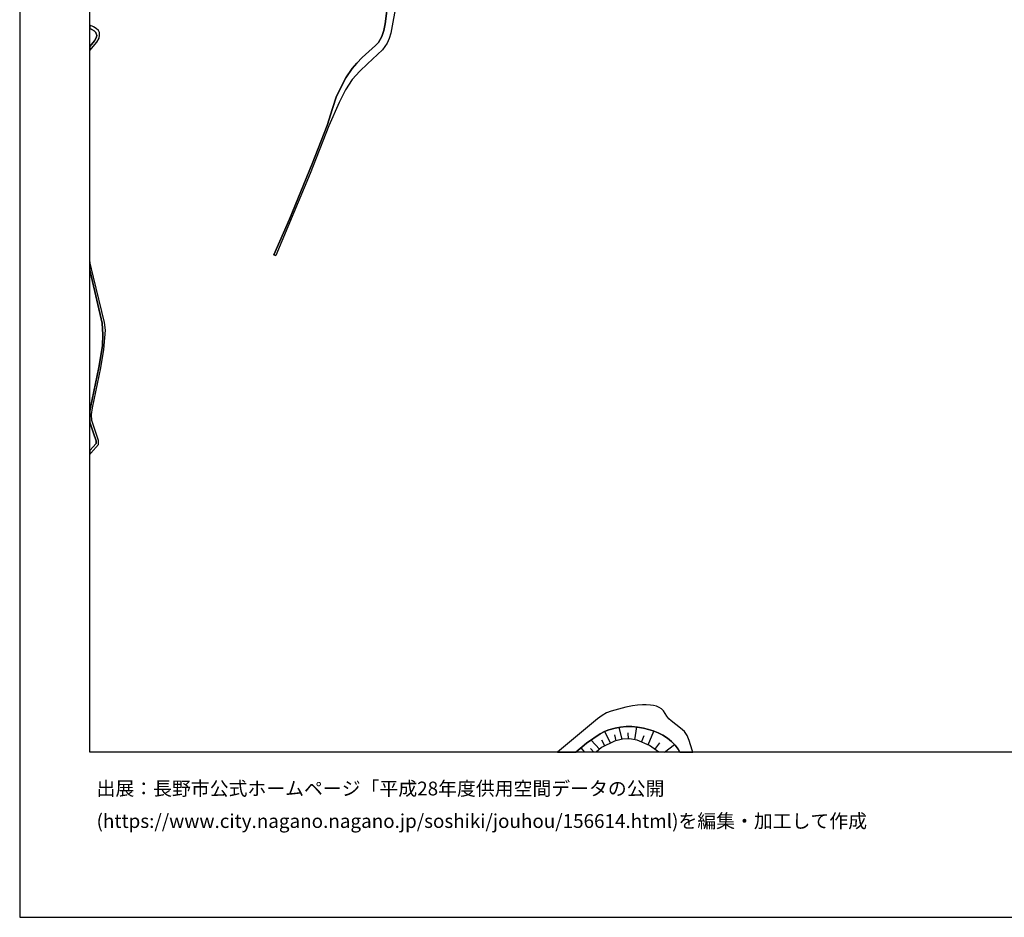
# Model space of a CAD drawing. Extents: x -10 to 410, y -24 to 273.
# Drawn here: x -10 to 130, y -24 to 104 of the extents above; entities that cross this region are included whole.
import ezdxf

# ---------------------------------------------------------------- set-up
doc = ezdxf.new("R2010")
doc.units = 0
for name, color, linetype in [('05_DM_LINE', 7, 'Continuous'), ('08_ROAD_LINE', 3, 'Continuous'), ('09_ROAD_POLY', 5, 'Continuous'), ('印刷レイアウト', 1, 'Continuous'), ('印刷用フレーム', 1, 'Continuous'), ('背景', 3, 'Continuous')]:
    doc.layers.add(name, color=color, linetype=linetype)
doc.styles.add('STD', font='txt')

msp = doc.modelspace()

# ---------------------------------------------------------------- linework, layer by layer
at = {"layer": '05_DM_LINE', "color": 253}
for p, q in [((75.458615, 1.50344), (75.038658, 3.198771)), ((77.268152, 1.419379), (77.563224, 3.253548)), ((73.798424, 0.954636), (72.998645, 2.618617)), ((74.613017, 1.294322), (74.398043, 2.14974)), ((76.348311, 1.53858), (76.317995, 2.429137)), ((78.208663, 1.108976), (78.588485, 2.028817)), ((79.178457, 0.714513), (79.973241, 2.649967)), ((70.158853, -0.352778), (69.598336, 0.278708)), ((71.408906, -0.352778), (70.93331, 0.185002)), ((72.213508, 0.073725), (71.03873, 1.399742)), ((72.9685, 0.554316), (72.578688, 1.374593)), ((80.123619, 0.059945), (80.822974, 0.98013)), ((81.500279, -0.352778), (82.923448, 0.739662))]:
    msp.add_line(p, q, dxfattribs=at)
for points in [[(82.983049, 0.675239), (82.47817, 1.198893), (81.907834, 1.644), (81.268252, 2.069813), (80.563213, 2.434993), (79.883496, 2.685107), (79.197922, 2.890091), (78.468423, 3.08336), (77.64315, 3.249414), (76.843372, 3.319694), (76.032913, 3.319694), (75.223315, 3.239768), (74.447824, 3.08336), (73.578799, 2.833591), (72.938184, 2.59519), (72.318066, 2.284787), (70.393292, 0.954636), (68.85988, -0.352778)], [(80.66226, -0.352778), (79.362942, 0.634242), (77.572871, 1.374593), (76.49869, 1.544436), (75.487899, 1.509296), (74.383401, 1.23989), (72.513403, 0.333485), (71.736534, -0.352778)], [(82.983049, 0.675239), (83.423504, 0.083371), (83.64778, -0.352778)]]:
    msp.add_lwpolyline(points, dxfattribs=at)
at = {"layer": '08_ROAD_LINE', "color": 253}
msp.add_line((25.863021, 70.493544), (26.148102, 70.419474), dxfattribs=at)
for points in [[(42.378636, 107.999609), (42.152983, 106.733881), (41.703742, 103.384215), (41.528042, 102.444737), (41.228147, 101.58932), (40.748762, 100.765253), (40.343446, 100.319803), (38.418671, 98.628261), (37.668674, 97.81005), (37.013417, 97.060053), (36.093404, 95.729902), (34.798565, 93.089236), (34.213588, 91.319835), (33.458595, 88.944786), (31.328837, 83.470185), (28.068054, 75.589185), (25.863021, 70.493544)], [(43.338612, 106.489624), (42.532804, 102.089204), (42.288719, 101.32956), (41.973321, 100.653632), (41.303422, 99.689006), (39.18331, 97.698774), (38.083636, 96.663523), (37.028059, 95.474276), (36.048446, 94.019067), (35.138251, 92.189033), (33.693034, 88.859003), (31.027908, 82.073888), (26.148102, 70.419474)], [(-0.352778, 99.6015), (0.653018, 100.794537), (0.983058, 101.36849), (1.043692, 101.76502), (1.008379, 102.169474), (0.873676, 102.448872), (0.543636, 102.743772), (0.178456, 102.958401), (-0.352778, 103.20507)], [(-0.352778, 100.184066), (0.328834, 101.003309), (0.608059, 101.509394), (0.638376, 101.784657), (0.572919, 101.999631), (0.483002, 102.149837), (0.268201, 102.38996), (-0.052021, 102.573584), (-0.352778, 102.73447)], [(-0.352778, 42.081152), (-0.22686, 42.259264), (0.883495, 43.483995), (0.893141, 44.060015), (0.483002, 45.19483), (-0.081304, 46.884304), (-0.126263, 47.753502), (0.013264, 48.729842), (1.193037, 54.403914), (1.643138, 57.034589), (1.883434, 59.768962), (1.74873, 60.845209), (0.168637, 67.333358), (-0.352778, 69.525127)], [(-0.352778, 48.238572), (-0.231855, 48.774973), (0.943095, 54.47006), (1.442978, 57.51897), (1.513258, 59.169515), (1.423513, 60.784576), (-0.101975, 67.314065), (-0.352778, 68.367231)], [(-0.352778, 42.612386), (0.553455, 43.614909), (0.563101, 44.003516), (0.168637, 45.083553), (-0.352778, 46.661062)], [(85.523634, -0.352778), (85.4332, -0.025838), (85.013416, 1.319816), (84.708697, 2.04432), (84.308204, 2.614827), (83.773181, 3.095074), (83.117752, 3.618728), (82.413746, 4.118612), (82.107994, 4.429359), (81.833592, 4.778692), (81.333709, 5.550393), (81.048455, 5.823589), (80.713592, 6.04442), (80.343416, 6.19876), (79.907956, 6.313826), (79.468362, 6.37825), (78.893203, 6.4096), (78.33372, 6.403743), (77.628509, 6.358957), (76.92347, 6.253537), (75.96849, 6.064057), (73.883518, 5.519043), (73.223265, 5.265139), (72.588506, 4.909606), (71.933249, 4.425225), (69.398176, 2.26894), (66.254354, -0.352778)], [(83.64778, -0.352778), (83.423504, 0.083371), (82.983049, 0.675239), (82.47817, 1.198893), (81.907834, 1.644), (81.268252, 2.069813), (80.563213, 2.434993), (79.883496, 2.685107), (79.197922, 2.890091), (78.468423, 3.08336), (77.64315, 3.249414), (76.843372, 3.319694), (76.032913, 3.319694), (75.223315, 3.239768), (74.447824, 3.08336), (73.578799, 2.833591), (72.938184, 2.59519), (72.318066, 2.284787), (70.393292, 0.954636), (68.85988, -0.352778)]]:
    msp.add_lwpolyline(points, dxfattribs=at)
at = {"layer": '09_ROAD_POLY', "color": 7}
msp.add_lwpolyline([(43.338612, 106.489624), (42.532804, 102.089204), (42.288719, 101.32956), (41.973321, 100.653632), (41.303422, 99.689006), (39.18331, 97.698774), (38.083636, 96.663523), (37.028059, 95.474276), (36.048446, 94.019067), (35.138251, 92.189033), (33.693034, 88.859003), (31.027908, 82.073888), (26.148102, 70.419474), (25.863021, 70.493544), (28.068054, 75.589185), (31.328837, 83.470185), (33.458595, 88.944786), (34.213588, 91.319835), (34.798565, 93.089236), (36.093404, 95.729902), (37.013417, 97.060053), (37.668674, 97.81005), (38.418671, 98.628261), (40.343446, 100.319803), (40.748762, 100.765253), (41.228147, 101.58932), (41.528042, 102.444737), (41.703742, 103.384215), (42.152983, 106.733881)], dxfattribs=at)
for points in [[(0.983058, 101.36849), (1.043692, 101.76502), (1.008379, 102.169474), (0.873676, 102.448872), (0.543636, 102.743772), (0.178456, 102.958401), (-0.352778, 103.20507), (-0.352778, 102.73447), (-0.052021, 102.573584), (0.268201, 102.38996), (0.483002, 102.149837), (0.572919, 101.999631), (0.638376, 101.784657), (0.608059, 101.509394), (0.328834, 101.003309), (-0.352778, 100.184066), (-0.352778, 99.6015), (0.653018, 100.794537)], [(0.883495, 43.483995), (0.893141, 44.060015), (0.483002, 45.19483), (-0.081304, 46.884304), (-0.126263, 47.753502), (0.013264, 48.729842), (1.193037, 54.403914), (1.643138, 57.034589), (1.883434, 59.768962), (1.74873, 60.845209), (0.168637, 67.333358), (-0.352778, 69.525127), (-0.352778, 68.367231), (-0.101975, 67.314065), (1.423513, 60.784576), (1.513258, 59.169515), (1.442978, 57.51897), (0.943095, 54.47006), (-0.231855, 48.774973), (-0.352778, 48.238572), (-0.352778, 46.661062), (0.168637, 45.083553), (0.563101, 44.003516), (0.553455, 43.614909), (-0.352778, 42.612386), (-0.352778, 42.081152), (-0.22686, 42.259264)], [(85.013416, 1.319816), (84.708697, 2.04432), (84.308204, 2.614827), (83.773181, 3.095074), (83.117752, 3.618728), (82.413746, 4.118612), (82.107994, 4.429359), (81.833592, 4.778692), (81.333709, 5.550393), (81.048455, 5.823589), (80.713592, 6.04442), (80.343416, 6.19876), (79.907956, 6.313826), (79.468362, 6.37825), (78.893203, 6.4096), (78.33372, 6.403743), (77.628509, 6.358957), (76.92347, 6.253537), (75.96849, 6.064057), (73.883518, 5.519043), (73.223265, 5.265139), (72.588506, 4.909606), (71.933249, 4.425225), (69.398176, 2.26894), (66.254354, -0.352778), (68.85988, -0.352778), (70.393292, 0.954636), (72.318066, 2.284787), (72.938184, 2.59519), (73.578799, 2.833591), (74.447824, 3.08336), (75.223315, 3.239768), (76.032913, 3.319694), (76.843372, 3.319694), (77.64315, 3.249414), (78.468423, 3.08336), (79.197922, 2.890091), (79.883496, 2.685107), (80.563213, 2.434993), (81.268252, 2.069813), (81.907834, 1.644), (82.47817, 1.198893), (82.983049, 0.675239), (83.423504, 0.083371), (83.64778, -0.352778), (85.523634, -0.352778), (85.4332, -0.025838)]]:
    msp.add_lwpolyline(points, close=True, dxfattribs=at)
at = {"layer": '印刷レイアウト', "color": 7}
for points in [[(-10.309448, -23.852808), (409.661817, -23.852808), (409.632878, 273.147152), (-10.338387, 273.147152)], [(399.647269, -0.352433), (-0.353122, -0.352433), (-0.353122, 249.647122), (399.647269, 249.647122)]]:
    msp.add_lwpolyline(points, close=True, dxfattribs=at)
at = {"layer": '印刷用フレーム', "color": 7}
msp.add_lwpolyline([(399.647268, -0.352778), (-0.352778, -0.352778), (-0.352778, 249.647122), (399.647268, 249.647122)], close=True, dxfattribs=at)
msp.add_lwpolyline([(399.647268, -0.352778), (-0.352778, -0.352778), (-0.352778, 249.647122), (399.647268, 249.647122)], close=True, dxfattribs=at)
at = {"layer": '背景', "color": 7}
msp.add_lwpolyline([(399.647268, -0.352778), (-0.352778, -0.352778), (-0.352778, 249.647122), (399.647268, 249.647122)], close=True, dxfattribs=at)

# ---------------------------------------------------------------- texts
at = {"layer": '印刷レイアウト', "color": 7, "char_height": 1.968626, "attachment_point": 1, "style": 'STD'}
for s, insert in [('\\fMeiryo|b0|i0|c128;\\H1.9686;\\C7;出展：長野市公式ホームページ「平成28年度供用空間データの公開', (0.608921, -4.525035)), ('\\fMeiryo|b0|i0|c128;\\H1.9686;\\C7;(https://www.city.nagano.nagano.jp/soshiki/jouhou/156614.html)を編集・加工して作成', (0.608921, -9.155243))]:
    msp.add_mtext(s, dxfattribs=dict(at, insert=insert))

doc.saveas('drawing.dxf')
